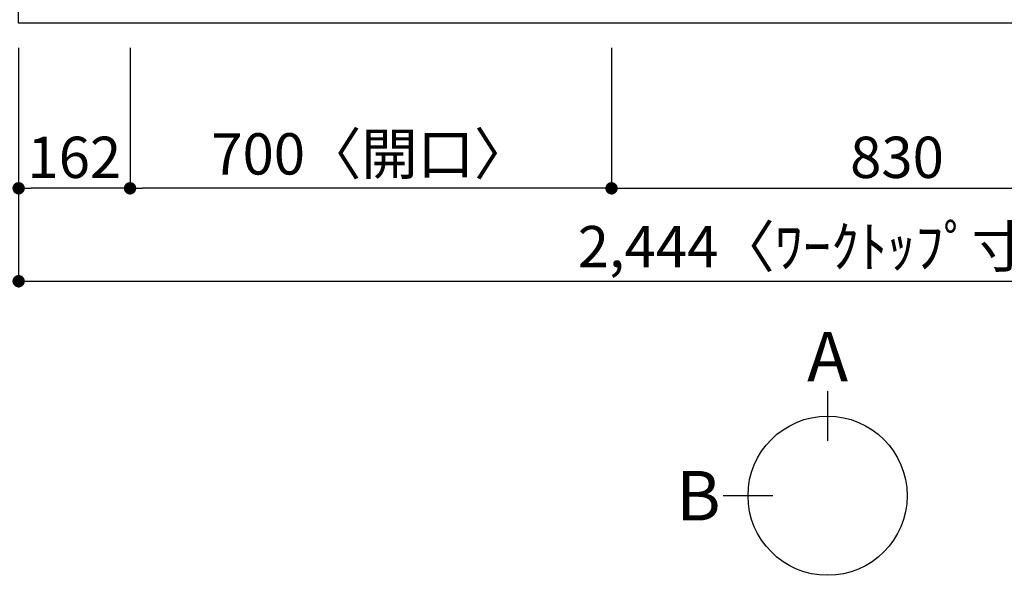
# Model space of a CAD drawing. Extents: x 84007 to 110129, y -10810 to -2410.
# Drawn here: x 85189 to 86620, y -5257 to -4450 of the extents above; entities that cross this region are included whole.
import ezdxf

# ---------------------------------------------------------------- set-up
doc = ezdxf.new("R2010")
doc.units = 0
doc.header["$LTSCALE"] = 50
doc.header["$MEASUREMENT"] = 0
doc.layers.get('0').update_dxf_attribs({"linetype": 'CONTINUOUS'})
doc.layers.add('126-甲板', color=2, linetype='CONTINUOUS')
doc.layers.add('166-寸法B', color=11, linetype='CONTINUOUS')
doc.styles.add('KH001', font='txt')
doc.dimstyles.new('KH1xx030', dxfattribs={"dimscale": 30, "dimtxt": 2, "dimasz": 0.6, "dimexe": 0.3, "dimexo": 1.2, "dimgap": 0.5, "dimtad": 3, "dimdec": 1, "dimdsep": 46, "dimlunit": 6, "dimtxsty": 'KH001', "dimblk": 'DOT', "dimcen": 1, "dimdle": 1, "dimclrd": 256, "dimclre": 256, "dimclrt": 256, "dimadec": 0, "dimazin": 0, "dimtfac": 1, "dimtdec": 1, "dimtix": 1, "dimtmove": 2, "dimatfit": 3, "dimldrblk": 'CLOSEDBLANK', "dimfxl": 1, "dimtolj": 1, "dimtzin": 0, "dimlwd": -1, "dimlwe": -1, "dimarcsym": 0})

# ---------------------------------------------------------------- blocks, each defined once
blk = doc.blocks.new('_Dot')
at = {"color": 0, "linetype": 'ByBlock', "lineweight": -2}
blk.add_line((-0.5, 0), (-1, 0), dxfattribs=at)
at = {"color": 0, "linetype": 'ByBlock', "const_width": 0.5}
blk.add_lwpolyline([(-0.25, 0, 1), (0.25, 0, 1)], format="xyb", close=True, dxfattribs=at)
blk = doc.blocks.new('*D6')
at = {"layer": '166-寸法B', "transparency": 16777216}
for p, q in [((85349.4, -4490.6), (85349.4, -4703.6)), ((86049.4, -4490.6), (86049.4, -4703.6)), ((86031.4, -4694.6), (85367.4, -4694.6))]:
    blk.add_line(p, q, dxfattribs=at)
at = {"layer": '166-寸法B', "transparency": 16777216, "xscale": 18, "yscale": 18, "zscale": 18, "rotation": 180}
blk.add_blockref('_Dot', (85349.4, -4694.6), dxfattribs=at)
at = {"layer": '166-寸法B', "transparency": 16777216, "xscale": 18, "yscale": 18, "zscale": 18}
blk.add_blockref('_Dot', (86049.4, -4694.6), dxfattribs=at)
at = {"layer": '166-寸法B', "transparency": 16777216, "insert": (85699.4, -4644.6), "char_height": 60, "attachment_point": 5, "style": 'KH001'}
blk.add_mtext('\\A1;700〈開口〉', dxfattribs=at)
blk = doc.blocks.new('_ClosedBlank')
at = {"color": 0, "linetype": 'ByBlock', "lineweight": -2}
for p, q in [((-1, 0.167), (0, 0)), ((-1, 0.167), (-1, -0.167)), ((0, 0), (-1, -0.167))]:
    blk.add_line(p, q, dxfattribs=at)
blk = doc.blocks.new('*D10')
at = {"layer": '166-寸法B', "transparency": 16777216}
for p, q in [((86049.4, -4490.6), (86049.4, -4703.6)), ((86879.4, -4490.6), (86879.4, -4703.6)), ((86067.4, -4694.6), (86861.4, -4694.6))]:
    blk.add_line(p, q, dxfattribs=at)
at = {"layer": '166-寸法B', "transparency": 16777216, "xscale": 18, "yscale": 18, "zscale": 18, "rotation": 180}
blk.add_blockref('_Dot', (86049.4, -4694.6), dxfattribs=at)
at = {"layer": '166-寸法B', "transparency": 16777216, "xscale": 18, "yscale": 18, "zscale": 18}
blk.add_blockref('_Dot', (86879.4, -4694.6), dxfattribs=at)
at = {"layer": '166-寸法B', "transparency": 16777216, "insert": (86464.4, -4649.6), "char_height": 60, "attachment_point": 5, "style": 'KH001'}
blk.add_mtext('\\A1;830', dxfattribs=at)
blk = doc.blocks.new('*D13')
at = {"layer": '166-寸法B', "transparency": 16777216}
for p, q in [((85187.4, -4490.6), (85187.4, -4838.6)), ((87631.4, -4490.6), (87631.4, -4838.6)), ((85205.4, -4829.6), (87613.4, -4829.6))]:
    blk.add_line(p, q, dxfattribs=at)
at = {"layer": '166-寸法B', "transparency": 16777216, "xscale": 18, "yscale": 18, "zscale": 18, "rotation": 180}
blk.add_blockref('_Dot', (85187.4, -4829.6), dxfattribs=at)
at = {"layer": '166-寸法B', "transparency": 16777216, "xscale": 18, "yscale": 18, "zscale": 18}
blk.add_blockref('_Dot', (87631.4, -4829.6), dxfattribs=at)
at = {"layer": '166-寸法B', "transparency": 16777216, "insert": (86409.4, -4779.3), "char_height": 60, "attachment_point": 5, "style": 'KH001'}
blk.add_mtext('\\A1;2,444〈ﾜｰｸﾄｯﾌﾟ寸法〉', dxfattribs=at)
blk = doc.blocks.new('*D29')
at = {"layer": '166-寸法B', "transparency": 16777216}
for p, q in [((85187.4, -4490.6), (85187.4, -4703.6)), ((85349.4, -4490.6), (85349.4, -4703.6)), ((85331.4, -4694.6), (85205.4, -4694.6))]:
    blk.add_line(p, q, dxfattribs=at)
at = {"layer": '166-寸法B', "transparency": 16777216, "xscale": 18, "yscale": 18, "zscale": 18, "rotation": 180}
blk.add_blockref('_Dot', (85187.4, -4694.6), dxfattribs=at)
at = {"layer": '166-寸法B', "transparency": 16777216, "xscale": 18, "yscale": 18, "zscale": 18}
blk.add_blockref('_Dot', (85349.4, -4694.6), dxfattribs=at)
at = {"layer": '166-寸法B', "transparency": 16777216, "insert": (85268.4, -4649.6), "char_height": 60, "attachment_point": 5, "style": 'KH001'}
blk.add_mtext('\\A1;162', dxfattribs=at)

msp = doc.modelspace()

# ---------------------------------------------------------------- linework, layer by layer
at = {"layer": '126-甲板'}
msp.add_lwpolyline([(85187.45, -3807.61), (87631.45, -3807.61), (87631.45, -4454.61), (85187.45, -4454.61)], close=True, dxfattribs=at)
at = {"layer": '166-寸法B'}
for p, q in [((86363.51, -4989.59), (86363.51, -5061.59)), ((86283.83, -5141.27), (86211.83, -5141.27))]:
    msp.add_line(p, q, dxfattribs=at)
msp.add_circle((86363.51, -5141.27), 115.68, dxfattribs=at)

# ---------------------------------------------------------------- texts
at = {"layer": '166-寸法B', "char_height": 72, "attachment_point": 5, "style": 'KH001'}
for s, insert in [('{\\fArial|b0|i0|c0|p32;A}', (86363.51, -4939.19)), ('{\\fArial|b0|i0|c0|p32;B}', (86175.74, -5141.27))]:
    msp.add_mtext(s, dxfattribs=dict(at, insert=insert))

# ---------------------------------------------------------------- dimensions: what is measured, and where the dimension line sits
at = {"layer": '166-寸法B'}
for base, p1, p2, text, picture, middle in [((87631.45, -4829.61), (85187.45, -4454.61), (87631.45, -4454.61), '<>〈ﾜｰｸﾄｯﾌﾟ寸法〉', '*D13', (86409.45, -4779.28)), ((85349.45, -4694.61), (86049.45, -4454.61), (85349.45, -4454.61), '<>〈開口〉', '*D6', (85699.45, -4644.59))]:
    dim = msp.add_linear_dim(base=base, p1=p1, p2=p2, angle=180, text=text, dimstyle='KH1xx030', dxfattribs=at)
    dim.commit()
    dim.dimension.update_dxf_attribs({"geometry": picture, "text_midpoint": middle})
for base, p1, p2, picture, middle in [((85187.45, -4694.61), (85349.45, -4454.61), (85187.45, -4454.61), '*D29', (85268.45, -4649.61)), ((86879.45, -4694.61), (86049.45, -4454.61), (86879.45, -4454.61), '*D10', (86464.45, -4649.61))]:
    dim = msp.add_linear_dim(base=base, p1=p1, p2=p2, angle=180, dimstyle='KH1xx030', dxfattribs=at)
    dim.commit()
    dim.dimension.update_dxf_attribs({"geometry": picture, "text_midpoint": middle})

doc.saveas('drawing.dxf')
